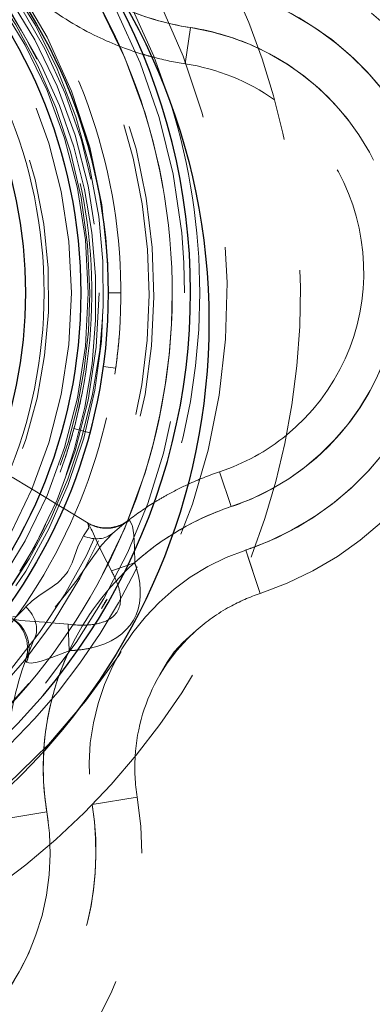
# Model space of a CAD drawing. Units: millimetres. Extents: x -210 to 210, y -148 to 148.
# Drawn here: x -146 to -141, y 73 to 87 of the extents above; entities that cross this region are included whole.
import ezdxf

# ---------------------------------------------------------------- set-up
doc = ezdxf.new("R2010")
doc.units = ezdxf.units.MM
for name, pattern in [('Ciągła0.30mm', [0]), ('Liniakreskowa', [5.8, 4, -1.8]), ('Liniawymiarowa0.15', [0])]:
    doc.linetypes.add(name, pattern=pattern)
doc.layers.add('Liniewidoków', color=7, linetype='Ciągła0.30mm', lineweight=0)
doc.layers.add('Wymiary', color=7, linetype='Ciągła0.30mm', lineweight=0)

msp = doc.modelspace()

# ---------------------------------------------------------------- linework, layer by layer
at = {"layer": 'Liniewidoków', "color": 7, "linetype": 'Ciągła0.30mm', "lineweight": 30}
for centre, radius in [((-151.77394, 82.73988), 8.75), ((-151.77394, 83.13263), 7.375), ((-151.77394, 83.13263), 7)]:
    msp.add_circle(centre, radius, dxfattribs=at)
at = {"layer": 'Liniewidoków', "color": 7, "linetype": 'Liniawymiarowa0.15', "lineweight": 15}
msp.add_circle((-151.77394, 83.13263), 6.5, dxfattribs=at)
msp.add_arc((-151.77394, 83.13263), 8.25, 282.879838, 257.17376, dxfattribs=at)
at = {"layer": 'Liniewidoków', "color": 7, "linetype": 'Ciągła0.30mm', "lineweight": 30}
for radius, start, end in [(6.25, 0, 270), (8.5, 286.537541, 38.520518), (6.25, 270, 0)]:
    msp.add_arc((-151.77394, 83.13263), radius, start, end, dxfattribs=at)
at = {"layer": 'Wymiary', "color": 7, "linetype": 'Liniakreskowa', "lineweight": 9}
for p, q in [((-143.34876, 86.26065), (-143.273, 86.75488)), ((-143.273, 86.75488), (-143.34876, 86.26065)), ((-144.22573, 83.13263), (-144.39894, 83.13263)), ((-144.29568, 82.1074), (-144.46728, 82.13093)), ((-144.65023, 81.22384), (-144.86605, 81.28167)), ((-142.87676, 80.69087), (-142.71891, 80.21644)), ((-142.71891, 80.21644), (-142.87676, 80.69087)), ((-145.71142, 80.62021), (-145.22523, 80.32548)), ((-145.22523, 80.32548), (-145.1173, 80.26005)), ((-145.1173, 80.26005), (-145.02749, 80.20561)), ((-145.02729, 80.20549), (-145.02369, 80.20331)), ((-145.02369, 80.20331), (-145.02302, 80.2029)), ((-145.02302, 80.2029), (-145.02137, 80.2019)), ((-145.02137, 80.2019), (-145.01731, 80.19944)), ((-145.01731, 80.19944), (-145.01592, 80.19859)), ((-145.01592, 80.19859), (-145.0116, 80.19598)), ((-145.0116, 80.19598), (-145.00941, 80.19465)), ((-145.00941, 80.19465), (-144.67264, 79.9905)), ((-142.52161, 79.6234), (-142.46977, 79.46759)), ((-142.52161, 79.6234), (-142.3243, 79.03036)), ((-144.12803, 79.41914), (-144.03687, 79.45168)), ((-142.46977, 79.46759), (-142.3243, 79.03036)), ((-144.35472, 79.3382), (-144.12803, 79.41914)), ((-144.41054, 78.9543), (-144.48807, 78.82641)), ((-144.94537, 78.61051), (-144.9306, 78.24971)), ((-144.61852, 76.15031), (-144.00183, 76.25189)), ((-144.61852, 76.15031), (-144.00183, 76.25189)), ((-145.72856, 75.96747), (-145.23521, 76.04873)), ((-145.72856, 75.96747), (-145.23521, 76.04873))]:
    msp.add_line(p, q, dxfattribs=at)
for points in [[(-144.39896, 83.15255), (-144.40561, 83.53461), (-144.48406, 84.33578), (-144.64948, 85.12362), (-144.89957, 85.88878), (-145.23095, 86.6224), (-145.6401, 87.31568), (-146.12199, 87.9605), (-146.5605, 88.44134)], [(-144.97307, 80.65456), (-144.86399, 80.99087), (-144.71649, 81.57374), (-144.61849, 82.16484), (-144.56984, 82.76203), (-144.57078, 83.36118), (-144.62133, 83.95818), (-144.72122, 84.54684), (-144.86958, 85.1252), (-145.06528, 85.68928), (-145.30706, 86.23518), (-145.7616, 87.02397), (-145.99989, 87.36162)], [(-145.75166, 87.36453), (-145.40978, 86.8158), (-145.38863, 86.77854)], [(-145.38863, 86.77854), (-145.09526, 86.19076), (-144.84224, 85.5383), (-144.6518, 84.86325), (-144.52662, 84.17475), (-144.47202, 83.56707), (-144.46821, 82.95695), (-144.47967, 82.73145)], [(-144.47967, 82.73145), (-144.51481, 82.35169), (-144.61141, 81.75237), (-144.75735, 81.16486), (-144.9515, 80.59146), (-145.19211, 80.03686), (-145.47786, 79.50413), (-145.80649, 78.99815), (-146.17593, 78.52114), (-146.29462, 78.38386)], [(-145.84745, 78.9386), (-145.58734, 79.34297), (-145.30088, 79.87162), (-145.25303, 79.97126)], [(-144.68628, 79.99876), (-144.67746, 79.99242), (-144.66499, 79.92713), (-144.73417, 79.81596)], [(-144.54847, 79.73222), (-144.56723, 79.77321), (-144.6185, 79.88374), (-144.63059, 79.90905), (-144.66195, 79.97165), (-144.66772, 79.98228), (-144.67264, 79.9905)], [(-144.33603, 79.85462), (-144.24927, 79.92862), (-144.18344, 79.98215), (-144.1237, 80.02889), (-144.12266, 80.02969)], [(-144.12266, 80.02969), (-144.11402, 80.02695)], [(-144.11402, 80.02695), (-144.0993, 80.01636), (-144.07093, 79.95662), (-144.06875, 79.94892), (-144.04902, 79.82984), (-144.0409, 79.66488), (-144.04057, 79.64582)], [(-144.78456, 79.27176), (-144.6847, 79.41687), (-144.48963, 79.69018), (-144.33603, 79.85462)], [(-144.73417, 79.81596), (-144.80815, 79.67891), (-144.88881, 79.45095), (-144.94808, 79.32901), (-144.96561, 79.30245), (-145.05724, 79.20116), (-145.08569, 79.17716), (-145.20903, 79.08933), (-145.32916, 79.01057), (-145.43591, 78.93212), (-145.52102, 78.84777)], [(-144.35472, 79.3382), (-144.47999, 79.58417), (-144.54847, 79.73222)], [(-144.04057, 79.64582), (-144.03687, 79.45168)], [(-145.12028, 78.84502), (-144.97537, 79.02203), (-144.82256, 79.21895), (-144.78456, 79.27176)], [(-145.52102, 78.84777), (-145.54416, 78.81912), (-145.65075, 78.71639), (-145.74022, 78.70816)], [(-145.70281, 78.68549), (-145.67098, 78.67486), (-145.58969, 78.66189), (-145.52987, 78.65568), (-145.34162, 78.64188), (-145.26543, 78.63705), (-145.18274, 78.63158)], [(-145.18274, 78.63158), (-144.94537, 78.61051)], [(-143.69388, 77.91898), (-143.59247, 78.09527), (-143.49568, 78.23468), (-143.38037, 78.36104), (-143.19804, 78.52489)], [(-143.19804, 78.52489), (-143.3192, 78.40946), (-143.46128, 78.25186), (-143.59127, 78.08019), (-143.68779, 77.92935), (-143.69388, 77.91898)], [(-145.50643, 78.17174), (-145.50213, 78.18299), (-145.47048, 78.26291), (-145.42273, 78.37534), (-145.40109, 78.42354)], [(-144.9306, 78.24971), (-145.16664, 78.15573), (-145.31556, 78.10481), (-145.36679, 78.09173), (-145.45057, 78.08057), (-145.48075, 78.08271), (-145.51194, 78.09528)], [(-145.52948, 78.10982), (-145.52304, 78.12742), (-145.50643, 78.17174)], [(-145.51194, 78.09528), (-145.52948, 78.10982)]]:
    msp.add_lwpolyline(points, dxfattribs=at)
for radius in [8.25, 7.25, 7.1, 6.87455]:
    msp.add_circle((-151.77394, 83.13263), radius, dxfattribs=at)
for centre, radius, start, end in [((-151.77394, 83.13263), 9, 301.59235, 180), ((-151.77394, 83.13263), 8.625, 17.325913, 90), ((-151.77394, 83.13263), 8.41929, 0, 258.677946), ((-151.77394, 83.13263), 8, 306.299466, 180), ((-151.77394, 83.13263), 7.93332, 306.039347, 233.961929), ((-151.77394, 83.13263), 7.3125, 281.373669, 258.705576), ((-151.77394, 83.13263), 7.125, 0, 245.926046), ((-151.77394, 83.13263), 10, 305.616934, 42.975868), ((-151.77394, 83.13263), 6.5625, 290.450013, 180), ((-143.78437, 83.41884), 4.625, 288.402558, 80.590482), ((-142.7048, 90.46158), 3.75, 229.944399, 261.285061), ((-143.78437, 83.41884), 4, 288.402558, 81.285061), ((-143.78437, 83.41884), 4, 290.354256, 73.749042), ((-142.7048, 90.46158), 4.25, 231.792921, 243.669187), ((-142.7048, 90.46158), 3.75, 249.074869, 261.285061), ((-143.78437, 83.41884), 3.375, 64.81892, 81.285061), ((-143.78437, 83.41884), 3.375, 288.402558, 81.285061), ((-142.7048, 90.46158), 4.25, 243.669187, 253.346394), ((-143.78437, 83.41884), 3.375, 299.284378, 64.81892), ((-142.7048, 90.46158), 4.25, 253.346394, 254.975975), ((-142.7048, 90.46158), 4.25, 254.975975, 255.47905), ((-142.7048, 90.46158), 4.25, 255.47905, 261.285061), ((-143.78437, 83.41884), 2.875, 54.810612, 81.285061), ((-143.78437, 83.41884), 2.875, 309.292686, 54.810612), ((-151.77394, 83.13263), 8.625, 0, 17.325913), ((-151.77394, 83.13263), 8.41929, 281.263875, 0), ((-151.77394, 83.13263), 7.125, 294.075541, 0), ((-151.77394, 83.13263), 8.625, 307.728258, 0), ((-143.78437, 83.41884), 2.875, 288.402558, 309.292686), ((-141.53507, 76.6582), 4.25, 108.402558, 114.689431), ((-141.53507, 76.6582), 4.25, 114.689431, 119.114576), ((-141.53507, 76.6582), 4.25, 119.114576, 121.713621), ((-143.78437, 83.41884), 3.375, 288.402558, 299.284378), ((-141.53507, 76.6582), 4.25, 121.713621, 127.50593), ((-141.53507, 76.6582), 3.75, 108.402558, 131.847112), ((-141.53507, 76.6582), 3.75, 108.402558, 121.924856), ((-144.42708, 80.42633), 0.5, 238.775317, 268.010471), ((-144.42708, 80.42633), 0.5, 268.010471, 307.50593), ((-141.53507, 76.6582), 3.75, 121.924856, 129.724243), ((-141.53507, 76.6582), 3.125, 108.402558, 189.353554), ((-141.53507, 76.6582), 3.125, 108.402558, 189.353554), ((-143.78437, 83.41884), 4, 288.402558, 290.354256), ((-141.53507, 76.6582), 3.75, 131.847112, 154.887264), ((-141.53507, 76.6582), 3.75, 129.724243, 131.847112), ((-141.53507, 76.6582), 2.5, 108.402558, 118.744477), ((-141.53507, 76.6582), 2.5, 118.744477, 131.696764), ((-145.99941, 78.28059), 0.5, 344.473489, 58.775317), ((-141.53507, 76.6582), 3.75, 154.887264, 189.353554), ((-141.53507, 76.6582), 3.75, 154.887264, 160.587383), ((-141.53507, 76.6582), 4.25, 160.028299, 173.672899), ((-145.99941, 78.28059), 0.5, 340.028299, 344.473489), ((-141.53507, 76.6582), 3.75, 160.587383, 165.662277), ((-141.53507, 76.6582), 2.5, 149.714438, 176.642043), ((-141.53507, 76.6582), 3.75, 165.662277, 176.656243), ((-141.53507, 76.6582), 3.75, 176.656243, 189.353554), ((-141.53507, 76.6582), 2.5, 176.642043, 189.353554), ((-148.56534, 75.5002), 4.625, 216.098366, 9.353554), ((-148.56534, 75.5002), 4, 262.38148, 9.353554), ((-148.56534, 75.5002), 4, 263.351519, 9.353554), ((-148.56534, 75.5002), 3.375, 216.098366, 9.353554), ((-148.56534, 75.5002), 3.375, 268.7285, 9.353554)]:
    msp.add_arc(centre, radius, start, end, dxfattribs=at)
for centre, major_axis, ratio, start_param, end_param in [((-144.41345, 80.41807), (0.2592, 0.42757), 0.98293871, 3.14159265, 3.62644367), ((-144.41345, 80.41807), (0.2592, 0.42757), 0.98293871, 3.62644367, 4.34574274), ((-144.66556, 80.23067), (0.32952, -0.37605), 0.7682518, 5.27497806, 6.28318531), ((-146.32714, 80.02872), (2.26612, -1.37375), 0.5, 0.50431448, 0.55111608), ((-146.32714, 80.02872), (2.26612, -1.37375), 0.5, 5.79998943, 6.78749979), ((-146.32714, 80.02872), (2.05234, -1.24415), 0.34375, 0.39039738, 0.55111608), ((-146.32714, 80.02872), (2.05234, -1.24415), 0.34375, 0.20096379, 0.39039738), ((-143.04413, 78.03852), (1.41098, -0.85535), 0.5, 3.05082951, 3.2323558), ((-144.09801, 78.6774), (-0.42768, -0.70549), 0.5, 4.62162584, 4.80315212), ((-146.32714, 80.02872), (2.05234, -1.24415), 0.34375, 6.09617244, 6.48414909), ((-145.85592, 78.63122), (0.45483, -0.20769), 0.74427122, 0, 1.12699721), ((-145.96201, 78.25792), (-0.2592, -0.42757), 0.95549059, 1.9497912, 3.14159264), ((-146.32714, 80.02872), (2.05234, -1.24415), 0.34375, 5.90693191, 6.09617244), ((-146.32714, 80.02872), (2.05234, -1.24415), 0.34375, 5.63746887, 5.90693191), ((-146.32714, 80.02872), (2.26612, -1.37375), 0.5, 5.63746887, 5.7019429), ((-146.32714, 80.02872), (2.26612, -1.37375), 0.5, 5.7019429, 5.79998943), ((-145.96201, 78.25792), (-0.2592, -0.42757), 0.95549059, 1.7604035, 1.9497912), ((-151.77226, 72.16133), (-6.24375, 0), 0.5, 3.14157585, 4.01271921)]:
    msp.add_ellipse(centre, major_axis=major_axis, ratio=ratio, start_param=start_param, end_param=end_param, dxfattribs=at)
for points, knots in [([(-144.29568, 82.1074), (-144.18103, 82.94368), (-144.20793, 83.7985), (-144.54187, 85.45319), (-144.84866, 86.25164), (-145.70856, 87.70417), (-146.26103, 88.35715), (-147.55117, 89.44579), (-148.28772, 89.88053), (-149.8643, 90.4839), (-150.70292, 90.65199), (-152.3902, 90.70284), (-153.23748, 90.58553), (-154.56652, 90.16675), (-155.07215, 89.94398), (-155.54794, 89.66941)], [0, 0, 0, 0, 0.0625, 0.0625, 0.125, 0.125, 0.1875, 0.1875, 0.25, 0.25, 0.3125, 0.3125, 0.375, 0.375, 0.4156903, 0.4156903, 0.4156903, 0.4156903]), ([(-153.6249, 90.04052), (-152.8715, 90.24239), (-152.08444, 90.3199), (-150.52797, 90.21788), (-149.75769, 90.03828), (-148.31661, 89.44136), (-147.64495, 89.0237), (-146.47221, 87.99524), (-145.97044, 87.38382), (-145.19055, 86.03301), (-144.91193, 85.29277), (-144.60762, 83.7629), (-144.58175, 82.97236), (-144.78534, 81.42596), (-145.01494, 80.66906), (-145.70484, 79.27008), (-146.16557, 78.62714), (-147.26845, 77.52427), (-147.91139, 77.06353), (-149.31037, 76.37363), (-150.06727, 76.14404), (-151.61367, 75.94045), (-152.40421, 75.96632), (-153.31394, 76.14728), (-153.45785, 76.18061), (-153.60061, 76.21837)], [0, 0, 0, 0, 0.0625, 0.0625, 0.125, 0.125, 0.1875, 0.1875, 0.25, 0.25, 0.3125, 0.3125, 0.375, 0.375, 0.4375, 0.4375, 0.5, 0.5, 0.5625, 0.5625, 0.625, 0.625, 0.6875, 0.6875, 0.699331029, 0.699331029, 0.699331029, 0.699331029]), ([(-151.43493, 75.5921), (-151.31406, 75.5975), (-151.19331, 75.60582), (-150.23241, 75.69546), (-149.40602, 75.91593), (-147.87053, 76.61718), (-147.16269, 77.09739), (-145.94359, 78.2649), (-145.43325, 78.95131), (-144.66629, 80.4551), (-144.41033, 81.27111), (-144.29568, 82.1074)], [0.741038892, 0.741038892, 0.741038892, 0.741038892, 0.75, 0.75, 0.8125, 0.8125, 0.875, 0.875, 0.9375, 0.9375, 1, 1, 1, 1])]:
    msp.add_open_spline(points, degree=3, knots=knots, dxfattribs=at)
for points in [[(-144.22573, 83.13263), (-144.22573, 83.16063), (-144.22589, 83.18863), (-144.2262, 83.21662)], [(-144.30761, 82.02465), (-144.2827, 82.19282), (-144.26347, 82.36183), (-144.24994, 82.5313)], [(-144.75956, 81.73901), (-144.79003, 81.58544), (-144.82553, 81.43287), (-144.86605, 81.28167)], [(-144.61484, 81.36125), (-144.62619, 81.31533), (-144.63799, 81.26953), (-144.65023, 81.22384)], [(-144.86605, 81.28167), (-144.90038, 81.15353), (-144.93832, 81.02635), (-144.97977, 80.90031)]]:
    msp.add_open_spline(points, degree=3, dxfattribs=at)

doc.saveas('drawing.dxf')
